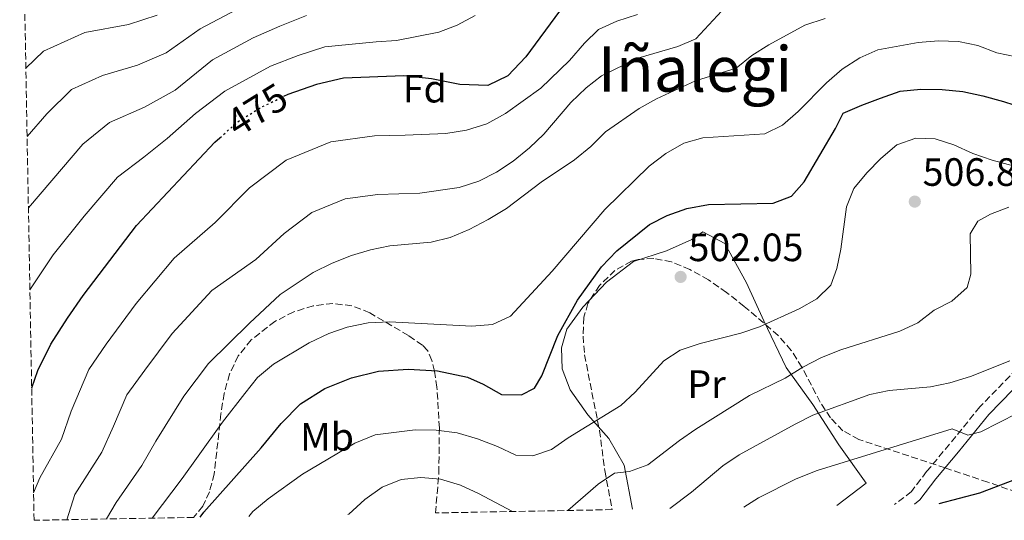
# Model space of a CAD drawing. Units: metres. Extents: x 623625 to 627055, y 4778136 to 4780512.
# Drawn here: x 623664 to 623913, y 4778136 to 4778263 of the extents above; entities that cross this region are included whole.
import ezdxf
from ezdxf.enums import TextEntityAlignment as Align

# ---------------------------------------------------------------- set-up
doc = ezdxf.new("R2010")
doc.units = ezdxf.units.M
doc.header["$MEASUREMENT"] = 0
doc.linetypes.add('DGN Style 3', pattern=[2.435890702152634, 1.739921930109024, -0.6959687720436097])
doc.linetypes.add('DGN Style 5', pattern=[1.217945351076317, 0.5219765790327072, -0.6959687720436097])
for name, color, linetype, lineweight in [('Camino', 7, 'DGN Style 3', 0), ('Cota de curva de nivel directora', 7, 'Continuous', 0), ('Cota de punto acotado terreno', 7, 'Continuous', 0), ('Curva de nivel directora', 30, 'Continuous', 30), ('Curva de nivel directora no vista', 30, 'DGN Style 5', 30), ('Curva de nivel intermedia', 30, 'Continuous', 0), ('Etiqueta de uso rústico', 92, 'Continuous', 0), ('Etiqueta de zona arbolada', 92, 'Continuous', 0), ('Línea  de muro-pared o tapia', 1, 'Continuous', 13), ('Margen derecho', 7, 'Continuous', 0), ('Punto acotado terreno (símbolo)', 7, 'Continuous', 0), ('Texto de Área (paraje) menor', 7, 'Continuous', 0), ('Zona arbolada', 92, 'DGN Style 3', 0)]:
    doc.layers.add(name, color=color, linetype=linetype, lineweight=lineweight)
doc.styles.add('Style-Arial', font='arial.ttf')

# ---------------------------------------------------------------- blocks, each defined once
blk = doc.blocks.new('5PATER')
at = {"layer": 'Punto acotado terreno (símbolo)', "linetype": 'Continuous', "lineweight": 0}
h = blk.add_hatch(color=51, dxfattribs=at)
edge = h.paths.add_edge_path()
edge.add_ellipse((0, 0), major_axis=(-0.1095731443231308, -0.1110710700762829), ratio=0.9994222409660317, start_angle=0, end_angle=360)

msp = doc.modelspace()

# ---------------------------------------------------------------- linework, layer by layer
at = {"layer": 'Camino', "color": 7, "linetype": 'DGN Style 3', "lineweight": 0}
msp.add_polyline3d([(623916.3299999986, 4778174.330000001, 515.550000000003), (623906.9899999977, 4778164.770000001, 517.4900000000054), (623899.2800000008, 4778155.26, 520.1499999999943), (623893.4899999971, 4778148.320000002, 522.3300000000017), (623889.6400000004, 4778143.279999999, 523.5399999999936), (623885.3799999978, 4778139.980000001, 524.6699999999984)], dxfattribs=at)
at = {"layer": 'Curva de nivel directora', "color": 30, "linetype": 'Continuous', "lineweight": 30, "flags": 128}
for points, elevation in [([(623800.4000000008, 4778265.130000004), (623791.8299999988, 4778253.550000002), (623787.3000000003, 4778248.699999999), (623782.1999999997, 4778246.210000002), (623775.1099999996, 4778246.520000001), (623767.9300000003, 4778247.920000002), (623760.9000000006, 4778248.710000001), (623745.5899999996, 4778248.130000002), (623738.7900000003, 4778246.480000001), (623731.5499999982, 4778243.960000001), (623730.4500000008, 4778243.440000001)], 475), ([(623709.2700000001, 4778136.740000002), (623710.2499999992, 4778138.050000002), (623724.730000001, 4778154.310000002), (623729.7899999992, 4778160.560000001), (623734.7299999989, 4778165.510000001), (623740.8800000001, 4778169.410000001), (623747.6699999983, 4778172.12), (623754.4599999988, 4778173.820000002), (623762.0000000005, 4778174.270000001), (623769.4199999989, 4778173.87), (623777.0999999989, 4778172.280000002), (623780.9999999994, 4778170.480000001), (623785.7200000001, 4778167.910000001), (623790.7200000002, 4778167.779999999), (623794.0399999995, 4778169.5), (623795.8999999991, 4778172.620000001), (623799.9299999991, 4778182.830000001), (623804.9499999994, 4778191.820000002), (623811.0299999992, 4778200.240000002), (623814.9499999996, 4778204.300000002), (623823.2499999988, 4778210.980000001), (623827.6799999989, 4778213.29), (623832.6399999987, 4778215.02), (623838.1399999995, 4778216.090000001), (623854.5399999992, 4778216.380000001), (623859.1900000004, 4778218.210000002), (623862.4299999992, 4778221.810000001), (623870.3999999999, 4778235.36), (623872.3499999989, 4778239.190000001), (623877.0299999994, 4778241.230000001), (623881.7999999993, 4778243.02), (623886.7399999991, 4778244.800000002), (623892.0399999986, 4778245.330000001), (623897.4000000008, 4778245.250000001), (623902.6499999991, 4778244.689999999), (623907.7499999999, 4778243.660000001), (623913.0099999993, 4778242.220000002), (623918.2199999995, 4778240.520000001)], 500.0000000000003), ([(623666.5599999981, 4778169.59), (623668.1399999984, 4778173.980000002), (623671.3999999994, 4778180.67), (623675.6500000008, 4778187.240000002), (623679.6099999994, 4778193.000000001), (623693.11, 4778210.76), (623713.0299999998, 4778231.84), (623714.3099999983, 4778233)], 475), ([(623928.4299999997, 4778151.02), (623906.8600000001, 4778142.890000001), (623896.6199999986, 4778140.190000001)], 525.0000000000003)]:
    msp.add_lwpolyline(points, dxfattribs=dict(at, elevation=elevation))
at = {"layer": 'Curva de nivel directora no vista', "color": 30, "linetype": 'DGN Style 5', "lineweight": 30, "elevation": 475, "flags": 128}
msp.add_lwpolyline([(623714.3099999983, 4778233), (623718.649999999, 4778236.930000002), (623724.6599999995, 4778240.690000001), (623730.4500000008, 4778243.440000001)], dxfattribs=at)
at = {"layer": 'Curva de nivel intermedia', "color": 30, "linetype": 'Continuous', "lineweight": 0, "flags": 128}
for points, elevation in [([(623665.4000000004, 4778233.319999999), (623670.3700000013, 4778239.090000001), (623676.6400000011, 4778245.189999998), (623684.52, 4778248.74), (623693.4299999995, 4778251.439999999), (623700.6400000001, 4778254.550000002), (623709.3000000014, 4778260.62), (623718.3700000019, 4778265.470000001)], 460), ([(623675.49, 4778136.119999998), (623677.4700000002, 4778142.48), (623684.3200000012, 4778153.230000001), (623687.2800000005, 4778159.84), (623690.6700000013, 4778167.8), (623695.2800000003, 4778174.069999999), (623702.2200000006, 4778183.37), (623712.2200000007, 4778194.219999999), (623723.4200000011, 4778202.09), (623730.6200000006, 4778208.689999999), (623737.600000001, 4778214.000000001), (623746.0800000014, 4778217.480000001), (623754.3600000005, 4778218.63), (623764.9700000009, 4778218.92), (623774.98, 4778220.349999999), (623779.9600000001, 4778221.96), (623784.4200000014, 4778224.279999998), (623788.6799999995, 4778227.079999999), (623792.8100000002, 4778230.439999999), (623796.390000001, 4778233.930000001), (623803.2300000006, 4778241.92), (623807.1199999996, 4778245.67), (623811.0700000015, 4778248.730000001), (623820.2500000015, 4778253.199999999), (623830.3900000001, 4778256.140000001), (623834.9900000002, 4778258.109999999), (623841.5900000007, 4778265.170000001)], 485), ([(623665.0899999996, 4778250.640000001), (623669.550000001, 4778254.969999999), (623680.0499999997, 4778259.71), (623691.1300000016, 4778261.730000001), (623698.3400000001, 4778264.06)], 455.0000000000003), ([(623665.730000001, 4778215.179999999), (623671.7100000002, 4778222.140000002), (623679.5500000013, 4778231.34), (623686.3000000014, 4778236.84), (623695.1900000008, 4778240.789999999), (623702.9400000002, 4778245.039999999), (623712.4199999997, 4778252.73), (623722.7599999995, 4778258.3), (623729.4699999995, 4778261.3), (623736.24, 4778263.970000001)], 465.0000000000003), ([(623666.110000001, 4778194.439999999), (623672.0200000008, 4778203.33), (623679.9000000021, 4778213.140000001), (623688.3500000011, 4778222.970000001), (623694.9800000007, 4778228.029999998), (623700.8900000005, 4778232.81), (623708.1400000014, 4778239.140000001), (623715.5399999998, 4778244.83), (623727.1500000015, 4778251.130000002), (623734.1299999999, 4778253.890000001), (623740.9200000004, 4778256.050000001), (623753.8900000011, 4778257.32), (623759.0900000001, 4778257.649999999), (623769.8000000011, 4778259.759999999), (623774.4500000003, 4778261.579999999), (623779.01, 4778263.970000001)], 470), ([(623667.0400000009, 4778142.92), (623668.6200000012, 4778146.720000001), (623674.1199999996, 4778156.55), (623676.5300000014, 4778163.619999999), (623681.030000001, 4778174.230000001), (623685.47, 4778180.649999999), (623693.0400000005, 4778190.969999999), (623702.6600000008, 4778202.489999999), (623713.07, 4778211.509999998), (623721.8299999996, 4778220.259999999), (623731.1300000002, 4778227.34), (623742.4300000013, 4778231.980000001), (623753.4700000009, 4778233.509999999), (623761.2500000015, 4778233.640000002), (623771.54, 4778234.05), (623776.7800000015, 4778234.949999998), (623781.9300000014, 4778236.529999999), (623786.7200000014, 4778239.16), (623795.650000001, 4778245.600000001), (623802.9100000008, 4778252.58), (623806.7400000021, 4778256.970000001), (623810.3099999994, 4778260.470000001), (623814.9400000006, 4778262.54), (623820.1399999997, 4778264.289999997)], 480.0000000000001), ([(623685.5199999991, 4778136.310000001), (623688.0100000014, 4778140.480000001), (623694.5100000014, 4778149.909999999), (623698.0400000006, 4778156.060000001), (623705.0999999995, 4778167.48), (623711.4100000014, 4778175.770000001), (623721.7699999993, 4778185.949999999), (623729.5499999999, 4778193.199999998), (623737.9299999997, 4778198.849999999), (623742.7400000021, 4778201.199999999), (623747.6700000007, 4778203.130000001), (623752.5099999999, 4778204.55), (623757.4100000015, 4778205.55), (623767.8400000008, 4778206.52), (623772.7000000002, 4778207.699999999), (623777.5300000004, 4778209.760000001), (623782.3000000003, 4778212.25), (623786.9299999992, 4778215.02), (623795.7800000006, 4778221.689999999), (623804.1700000014, 4778227.409999999), (623808.3400000001, 4778230.779999998), (623812.0700000006, 4778234.529999998), (623820.6300000013, 4778240.38), (623824.9600000009, 4778242.880000002), (623834.8600000006, 4778247.390000001), (623845.2000000004, 4778250.65), (623849.15, 4778253.890000001), (623853.5100000009, 4778256.599999999), (623862.5900000002, 4778261.519999999), (623867.7900000014, 4778263.250000001)], 490.0000000000001), ([(623697.0800000017, 4778136.519999998), (623704.7100000004, 4778146.59), (623708.8000000007, 4778152.279999998), (623714.9200000007, 4778160.899999999), (623720.6000000003, 4778168.159999999), (623723.8600000015, 4778172.23), (623727.8600000001, 4778175.569999998), (623736.9400000017, 4778181), (623741.8700000005, 4778183.31), (623746.5799999998, 4778184.979999999), (623751.8700000005, 4778186.060000001), (623757.2599999995, 4778186.269999999), (623778.1699999997, 4778185.24), (623783.42, 4778185.67), (623788, 4778187.720000001), (623798.520000001, 4778199.179999999), (623811.8899999995, 4778214.820000002), (623823.1200000013, 4778225.789999999), (623827.3200000012, 4778229.019999999), (623831.9600000015, 4778231.58), (623836.7699999993, 4778232.959999999), (623852.4300000013, 4778234.029999998), (623856.9599999997, 4778236.180000001), (623860.9500000018, 4778239.609999999), (623868.110000001, 4778246.88), (623872.0600000008, 4778250.420000001), (623876.5700000012, 4778253.25), (623881.130000001, 4778255.310000001), (623891.3300000001, 4778257.180000001), (623896.4800000022, 4778257.570000002), (623901.5300000014, 4778257.430000001), (623906.4700000013, 4778256.399999999), (623911.3100000004, 4778254.5), (623916.2200000011, 4778253.51)], 495), ([(623721.5800000015, 4778136.970000001), (623722.6499999999, 4778138.21), (623726.5599999994, 4778141.449999999), (623735.2699999998, 4778147.66), (623748.490000001, 4778155.56), (623753.6500000019, 4778157.649999999), (623763.8300000011, 4778158.91), (623769.0999999993, 4778158.87), (623774.4600000015, 4778158.159999999), (623779.6000000001, 4778156.619999999), (623784.7099999997, 4778154.730000001), (623789.3400000011, 4778152.449999998), (623793.6100000002, 4778152.31), (623798.350000001, 4778153.900000001), (623802.5700000012, 4778156.880000001), (623815.9300000007, 4778165.07), (623819.5600000008, 4778168.499999999), (623826.8200000006, 4778176.38), (623831.0000000005, 4778179.140000001), (623836.0400000007, 4778180.810000001), (623846.4100000019, 4778183.41), (623851.1399999993, 4778185.029999998), (623861.1600000019, 4778189.59), (623865.6800000014, 4778192.100000001), (623869.230000001, 4778195.619999998), (623870.7500000009, 4778199.81), (623871.740000001, 4778204.720000001), (623873.1500000014, 4778215.480000001), (623875.0400000003, 4778220.109999999), (623878.3100000002, 4778224.060000001), (623881.8700000008, 4778227.699999998), (623885.9099999998, 4778231.17), (623890.7800000003, 4778232.899999999), (623895.6200000017, 4778232.710000001), (623900.3899999993, 4778231.220000001), (623905.2000000017, 4778229.01), (623910.1400000014, 4778227.289999999), (623915.4000000008, 4778225.9)], 505.0000000000001), ([(623802.5300000008, 4778138.46), (623810.1700000007, 4778145.13), (623814.3100000003, 4778147.92), (623818.1200000013, 4778148.319999999), (623822.8100000008, 4778150.029999999), (623830.8100000004, 4778156.25), (623834.9600000011, 4778159.09), (623848.5599999999, 4778167.59), (623857.6000000013, 4778172.039999999), (623862.0899999995, 4778174.82), (623866.8700000006, 4778177.23), (623871.75, 4778179.220000002), (623886.7100000001, 4778183.949999998), (623891.2600000009, 4778186.039999999), (623895.3800000004, 4778189.230000001), (623899.8500000007, 4778191.579999999), (623903.74, 4778195.02), (623904.6600000008, 4778198.359999998), (623904.5300000011, 4778208.599999998), (623906.4400000023, 4778211.83), (623909.6600000008, 4778213.609999999), (623914.3200000012, 4778215.42)], 510), ([(623828.3600000006, 4778138.930000001), (623833.8400000012, 4778143.069999999), (623841.8299999998, 4778149.8), (623845.9900000017, 4778152.569999998), (623860.1500000015, 4778160.359999998), (623864.6199999999, 4778162.609999999), (623879.0600000012, 4778167.909999999), (623883.9600000008, 4778168.92), (623894.4999999997, 4778169.82), (623899.4000000014, 4778170.810000001), (623904.6200000006, 4778172.449999998), (623914.5600000004, 4778176.439999999)], 515.0000000000001), ([(623847.1000000003, 4778139.279999998), (623850.8900000014, 4778141.63), (623860.4000000019, 4778146.470000002), (623865.7000000017, 4778148.619999999), (623899.9400000002, 4778159.179999998), (623903.9000000008, 4778157.58), (623907.2300000011, 4778158.369999999), (623916.5200000006, 4778163.13)], 520), ([(623746.7400000007, 4778137.430000001), (623746.9500000009, 4778137.570000002), (623751.0500000002, 4778141.259999999), (623755.410000001, 4778144.390000001), (623760.2400000013, 4778146.33), (623765.2100000001, 4778146.810000001), (623770.2100000002, 4778146.409999998), (623775.2700000006, 4778144.869999998), (623779.8600000016, 4778142.800000001), (623788.4900000016, 4778138.199999999)], 510)]:
    msp.add_lwpolyline(points, dxfattribs=dict(at, elevation=elevation))
at = {"layer": 'Línea  de muro-pared o tapia', "color": 1, "linetype": 'Continuous', "lineweight": 13}
msp.add_polyline3d([(623818.8799999999, 4778138.76, 515.0599999999977), (623816.7699999996, 4778149.930000001, 510.5800000000018), (623812.9400000004, 4778156.75, 507.9199999999983), (623807.6100000005, 4778162.76, 505.25), (623803.0599999996, 4778169.100000001, 503.3099999999977), (623801.0599999996, 4778174.41, 501.6199999999953), (623800.8899999997, 4778179.730000001, 500.4100000000035), (623802.2199999997, 4778184.49, 500.4100000000035), (623806.3300000001, 4778190.060000001, 500.4100000000035), (623812.3499999996, 4778196.350000001, 501.1300000000047), (623819.1600000003, 4778201.600000001, 501.1300000000047), (623827.5599999996, 4778204.33, 501.8600000000006), (623833.9800000006, 4778207.199999999, 502.3500000000058), (623836.75, 4778209.119999999, 502.8300000000018), (623842.3200000003, 4778206.199999999, 503.3099999999977), (623847.8200000003, 4778196.210000001, 504.7700000000041), (623852.2100000001, 4778186.550000001, 506.7100000000065), (623857.8799999999, 4778174.74, 510.820000000007), (623864.6600000003, 4778165.310000001, 514.4499999999971), (623871.1900000004, 4778155.100000001, 520.2700000000041), (623878.1600000003, 4778145.359999999, 523.1999999999971), (623870.7000000002, 4778139.710000001, 524.3899999999994)], dxfattribs=at)
at = {"layer": 'Margen derecho', "color": 7, "linetype": 'Continuous', "lineweight": 0}
msp.add_polyline3d([(623918.3999999982, 4778172.150000001, 515.550000000003), (623909.2299999995, 4778162.770000001, 517.4900000000054), (623901.6000000008, 4778153.350000001, 520.1499999999943), (623895.8399999985, 4778146.449999999, 522.3300000000017), (623891.7899999984, 4778141.150000001, 523.5399999999936), (623890.399999998, 4778140.080000001, 523.8899999999994)], dxfattribs=at)
at = {"layer": 'Zona arbolada', "color": 92, "linetype": 'DGN Style 3', "lineweight": 0}
for points in [[(623923.2199999997, 4778140.680000001, 536.429999999993), (623909.0300000003, 4778145.640000001, 532.4100000000036), (623898.2000000002, 4778149.26, 529.8600000000006), (623876.29, 4778156.439999999, 525.3099999999977), (623872.2699999996, 4778158.689999999, 524.0500000000029), (623869.1200000001, 4778161.949999999, 522.5599999999977), (623866.5300000003, 4778165.92, 520.9199999999983), (623861.8600000005, 4778174.789999999, 517.6000000000058), (623859.1699999999, 4778179.07, 516.1100000000006), (623855.8499999996, 4778182.84, 514.8500000000058), (623847.2599999999, 4778190.230000001, 512.929999999993), (623842.7599999999, 4778193.75, 512.2200000000012), (623838.1399999997, 4778196.949999999, 511.6199999999953), (623833.4600000001, 4778199.609999999, 511.1100000000006), (623828.8300000001, 4778201.5, 510.6699999999983), (623824.3099999996, 4778202.390000001, 510.2799999999989), (623819.9800000006, 4778202.07, 509.9100000000035), (623818.6900000004, 4778201.689999999, 509.8000000000029), (623814.4600000001, 4778199.32, 509.429999999993), (623810.5099999999, 4778195.560000001, 509.179999999993), (623807.5999999996, 4778190.980000001, 509.3099999999977), (623806.5899999999, 4778187.460000001, 509.8000000000029), (623806.3799999999, 4778182.689999999, 510.8699999999953), (623806.7400000002, 4778177.92, 512.1300000000047), (623810.5199999996, 4778158.789999999, 517.7599999999948), (623811.9100000003, 4778148.58, 520.1999999999971), (623813.7300000006, 4778138.67, 522.3800000000047), (623768.9299999997, 4778137.84, 522.8300000000017), (623769.8099999996, 4778147.960000001, 521.1100000000006), (623769.9400000004, 4778159.34, 519.3899999999994), (623769.3200000003, 4778169.710000001, 517.6499999999943), (623768.7300000006, 4778173.82, 516.7700000000041), (623768.0599999996, 4778176.529999999, 516), (623766.9600000001, 4778179.029999999, 511.8600000000006), (623765.6500000004, 4778180.359999999, 509.8000000000029), (623762.0800000001, 4778182.84, 507.9799999999959), (623752.29, 4778188.59, 504.2200000000012), (623747.7699999996, 4778190.380000001, 502.6399999999995), (623742.9400000004, 4778190.939999999, 501), (623737.9600000001, 4778190.390000001, 499.3800000000047), (623733.0099999999, 4778188.83, 497.9100000000035), (623728.25, 4778186.41, 496.6699999999983), (623722.2000000002, 4778181.720000001, 495.5399999999936), (623718.9199999999, 4778177.65, 495.3500000000058), (623716.7300000006, 4778173.07, 495.679999999993), (623715.3600000005, 4778168.130000001, 496.3999999999942), (623714.5499999998, 4778162.980000001, 497.4100000000035), (623712.8399999999, 4778147.710000001, 500.8899999999995), (623711.6299999999, 4778143.16, 501.8099999999977), (623709.9500000002, 4778139.58, 502.3600000000006), (623707.6299999999, 4778136.710000001, 502.6600000000035), (623667.1699999999, 4778135.970000001, 481), (623663.5199999996, 4778336.58, 481)], [(623923.2199999997, 4778140.680000001, 536.429999999993), (623909.0300000003, 4778145.640000001, 532.4100000000036), (623898.2000000002, 4778149.26, 529.8600000000006), (623876.29, 4778156.439999999, 525.3099999999977), (623872.2699999996, 4778158.689999999, 524.0500000000029), (623869.1200000001, 4778161.949999999, 522.5599999999977), (623866.5300000003, 4778165.92, 520.9199999999983), (623861.8600000005, 4778174.789999999, 517.6000000000058), (623859.1699999999, 4778179.07, 516.1100000000006), (623855.8499999996, 4778182.84, 514.8500000000058), (623847.2599999999, 4778190.230000001, 512.929999999993), (623842.7599999999, 4778193.75, 512.2200000000012), (623838.1399999997, 4778196.949999999, 511.6199999999953), (623833.4600000001, 4778199.609999999, 511.1100000000006), (623828.8300000001, 4778201.5, 510.6699999999983), (623824.3099999996, 4778202.390000001, 510.2799999999989), (623819.9800000006, 4778202.07, 509.9100000000035), (623818.6900000004, 4778201.689999999, 509.8000000000029), (623814.4600000001, 4778199.32, 509.429999999993), (623810.5099999999, 4778195.560000001, 509.179999999993), (623807.5999999996, 4778190.980000001, 509.3099999999977), (623806.5899999999, 4778187.460000001, 509.8000000000029), (623806.3799999999, 4778182.689999999, 510.8699999999953), (623806.7400000002, 4778177.92, 512.1300000000047), (623810.5199999996, 4778158.789999999, 517.7599999999948), (623811.9100000003, 4778148.58, 520.1999999999971), (623813.7300000006, 4778138.67, 522.3800000000047)], [(623768.9299999997, 4778137.84, 522.8300000000017), (623769.8099999996, 4778147.960000001, 521.1100000000006), (623769.9400000004, 4778159.34, 519.3899999999994), (623769.3200000003, 4778169.710000001, 517.6499999999943), (623768.7300000006, 4778173.82, 516.7700000000041), (623768.0599999996, 4778176.529999999, 516), (623766.9600000001, 4778179.029999999, 511.8600000000006), (623765.6500000004, 4778180.359999999, 509.8000000000029), (623762.0800000001, 4778182.84, 507.9799999999959), (623752.29, 4778188.59, 504.2200000000012), (623747.7699999996, 4778190.380000001, 502.6399999999995), (623742.9400000004, 4778190.939999999, 501), (623737.9600000001, 4778190.390000001, 499.3800000000047), (623733.0099999999, 4778188.83, 497.9100000000035), (623728.25, 4778186.41, 496.6699999999983), (623722.2000000002, 4778181.720000001, 495.5399999999936), (623718.9199999999, 4778177.65, 495.3500000000058), (623716.7300000006, 4778173.07, 495.679999999993), (623715.3600000005, 4778168.130000001, 496.3999999999942), (623714.5499999998, 4778162.980000001, 497.4100000000035), (623712.8399999999, 4778147.710000001, 500.8899999999995), (623711.6299999999, 4778143.16, 501.8099999999977), (623709.9500000002, 4778139.58, 502.3600000000006), (623707.6299999999, 4778136.710000001, 502.6600000000035)]]:
    msp.add_polyline3d(points, dxfattribs=at)

# ---------------------------------------------------------------- block references
at = {"layer": 'Punto acotado terreno (símbolo)', "color": 7, "linetype": 'Continuous', "lineweight": 0, "xscale": 10, "yscale": 10, "zscale": 10}
for p in [(623890.4800000008, 4778216.800000002, 506.8899999999999), (623831.11, 4778197.699999999, 502.0500000000029)]:
    msp.add_blockref('5PATER', p, dxfattribs=at)

# ---------------------------------------------------------------- texts
at = {"layer": 'Cota de curva de nivel directora', "color": 7, "linetype": 'Continuous', "lineweight": 0, "style": 'Style-Arial'}
msp.add_text('475', height=7.000000000000002, rotation=32.00880999999999, dxfattribs=at).set_placement((623723.6792798997, 4778240.080150844, 475), align=Align.MIDDLE_CENTER)
at = {"layer": 'Cota de punto acotado terreno', "color": 7, "linetype": 'Continuous', "lineweight": 0, "style": 'Style-Arial'}
for s, p in [('506.89', (623892.4600000017, 4778220.800000002, 506.8899999999995)), ('502.05', (623833.1000000021, 4778201.699999999, 502.0500000000029))]:
    msp.add_text(s, height=7.000000000000002, dxfattribs=at).set_placement(p)
at = {"layer": 'Etiqueta de uso rústico', "color": 92, "linetype": 'Continuous', "lineweight": 0, "style": 'Style-Arial'}
for s, p in [('Pr', (623837.6854566118, 4778170.510010001, 507.3000000000029)), ('Mb', (623741.4402462449, 4778157.150010003, 503.1600000000035))]:
    msp.add_text(s, height=7.000000000000002, dxfattribs=at).set_placement(p, align=Align.MIDDLE_CENTER)
at = {"layer": 'Etiqueta de zona arbolada', "color": 92, "linetype": 'Continuous', "lineweight": 0, "style": 'Style-Arial'}
msp.add_text('Fd', height=7.000000000000002, dxfattribs=at).set_placement((623766.2374413661, 4778245.440009999, 475.9400000000023), align=Align.MIDDLE_CENTER)
at = {"layer": 'Texto de Área (paraje) menor', "color": 7, "linetype": 'Continuous', "lineweight": 0, "style": 'Style-Arial'}
msp.add_text('Iñalegi', height=11.5, dxfattribs=at).set_placement((623834.7774711093, 4778250.430010001, 485.7799999999989), align=Align.MIDDLE_CENTER)

doc.saveas('drawing.dxf')
